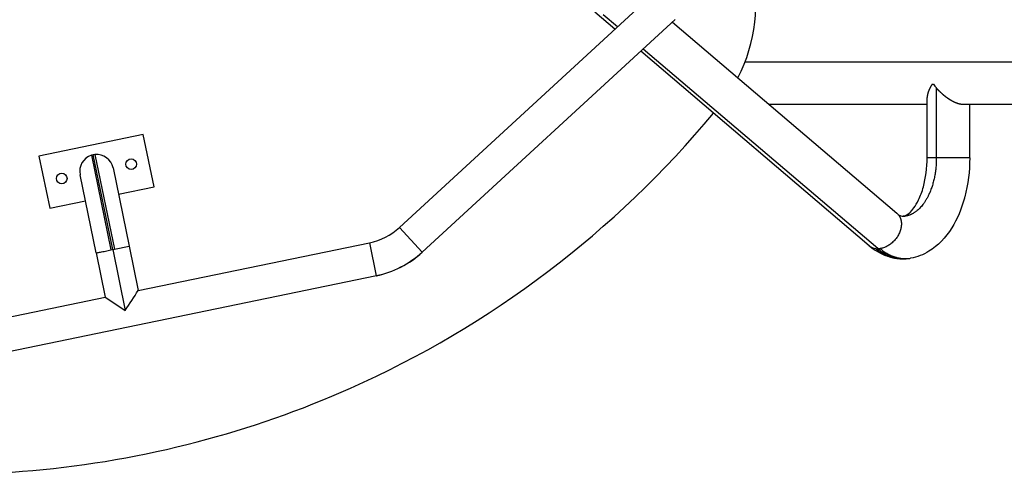
# Model space of a CAD drawing. Units: millimetres. Extents: x 112937 to 134065, y 4433 to 18506.
# Drawn here: x 122891 to 124001, y 9604 to 10116 of the extents above; entities that cross this region are included whole.
import ezdxf

# ---------------------------------------------------------------- set-up
doc = ezdxf.new("R2010")
doc.units = ezdxf.units.MM
doc.layers.add('DEFAULT', color=7, linetype='Continuous')
doc.layers.add('DiKom', color=7, linetype='Continuous')

# ---------------------------------------------------------------- blocks, each defined once
blk = doc.blocks.new('RPS-19901')
at = {"layer": 'DiKom', "color": 0}
for p, q in [((145730.3, 10144.1), (145445.4, 9882)), ((145688.2, 10105.4), (145665.6, 10124.7)), ((145691, 10108), (145674.9, 10121.6)), ((145471.1, 9854.1), (145756, 10116.2)), ((145753, 10113.4), (146006.1, 9897.9)), ((145974.9, 9861.4), (145717.4, 10080.6)), ((145984.5, 9858.1), (145720.1, 10083.1)), ((145834.9, 10068.5), (147846.8, 10068.5)), ((146045.8, 10043.5), (146047.3, 10043.5)), ((146050.5, 9960.6), (146050.5, 10039.3)), ((146040.1, 10020.5), (145862, 10020.5)), ((146040.1, 9960.6), (146040.1, 10028.3)), ((147846.8, 10020.5), (146080.5, 10020.5)), ((146088.1, 9960.6), (146088.1, 10020.5)), ((145156.7, 9986.7), (145039.1, 9962.4)), ((145168.8, 9927.9), (145156.7, 9986.7)), ((145039.1, 9962.4), (145051.3, 9903.7)), ((145098.2, 9963.3), (145120.2, 9856.6)), ((145122.2, 9857), (145100.1, 9963.8)), ((145102.1, 9964.1), (145124.1, 9857.4)), ((146050.5, 9960.6), (146040.2, 9960.6)), ((145122.6, 9949), (145140.8, 9860.9)), ((145103.6, 9853.2), (145085.4, 9941.3)), ((145128.6, 9919.6), (145168.8, 9927.9)), ((145051.3, 9903.7), (145091.4, 9912)), ((146012.9, 9894.6), (146013, 9894.6)), ((145471, 9854.1), (145445.4, 9882)), ((145120.2, 9856.6), (145122.2, 9857)), ((145122.2, 9857), (145124.1, 9857.4)), ((145122.2, 9857), (145136.3, 9788.5)), ((145124.1, 9857.4), (145140.8, 9860.9)), ((145140.8, 9860.9), (145151.1, 9810.9)), ((145151.1, 9810.9), (145411.7, 9864.7)), ((145411.7, 9864.7), (145419.3, 9827.6)), ((145471.1, 9854.1), (145471, 9854.1)), ((145103.6, 9853.2), (145113.9, 9803.2)), ((145419.4, 9827.5), (144854.7, 9710.9)), ((145419.3, 9827.6), (145419.4, 9827.5)), ((144847, 9748.1), (145113.9, 9803.2))]:
    blk.add_line(p, q, dxfattribs=at)
for centre in [(145143.1, 9953.3), (145064.8, 9937.1)]:
    blk.add_circle(centre, 6, dxfattribs=at)
for centre, radius, start, end in [((145667, 10133.5), 180, 332.573, 55.1672), ((146099.5, 10080.8), 64.2, 215.6046, 220.2714), ((144933, 10728.7), 1125, 293.9739, 320.3538), ((145104, 9945.2), 19, 107.6926, 191.6671), ((145104, 9945.2), 19, 101.667, 107.6926), ((145104, 9945.2), 19, 95.6415, 101.667), ((145104, 9945.2), 19, 11.667, 95.6414), ((145397.3, 9934.3), 71, 281.667, 312.6154), ((145397.3, 9934.3), 108.9, 281.667, 312.6154), ((145983.9, 9872.1), 14, 230.0461, 261.9917), ((146014.8, 9906.8), 60.4, 229.086, 259.0337), ((145984.5, 9875), 17, 261.4342, 270.0837), ((145984.5, 9877.2), 19.1, 270.0817, 278.0676), ((145397.3, 9934.3), 109, 281.667, 312.6154), ((146012.9, 9900.1), 53.5, 260.7349, 268.1198), ((146012.9, 9900), 53.4, 270.0049, 277.7083), ((128074.8, 21025.5), 20429.5, 326.63053, 326.70586), ((167929.4, 44468.6), 41499.8, 236.64847, 236.68557), ((144933, 10728.7), 1125, 284.6368, 293.9739), ((144933, 10728.7), 1125, 265.4821, 284.6368)]:
    blk.add_arc(centre, radius, start, end, dxfattribs=at)
for points, weights, degree, knots in [([(146045.8, 10043.5), (146043.3, 10039.6), (146041.4, 10035.6), (146040.6, 10032.1), (146040.3, 10030.8), (146040.2, 10029.6), (146040.1, 10028.3)], [1, 1, 1, 1, 0.99587628713, 0.99587628713, 1], 3, [1.189921, 1.189921, 1.189921, 1.189921, 17.920983, 17.920983, 17.920983, 21.676804, 21.676804, 21.676804, 21.676804]), ([(146080.5, 10020.5), (146078.7, 10020.5), (146076.8, 10020.9), (146072.5, 10022.3), (146070.2, 10023.3), (146068.1, 10024.5), (146066.5, 10025.4), (146065, 10026.4), (146063.5, 10027.4), (146060.9, 10029.2), (146058.4, 10031.3), (146054.1, 10035.3), (146052.2, 10037.3), (146050.5, 10039.3)], [1, 1, 1, 1, 1, 1, 0.999181874411, 0.999181874411, 1, 1, 1, 1, 1, 1], 3, [45.56371, 45.56371, 45.56371, 45.56371, 52.766436, 52.766436, 60.393658, 60.393658, 60.393658, 65.742408, 65.742408, 65.742408, 75.476934, 75.476934, 84.159858, 84.159858, 84.159858, 84.159858]), ([(146050.5, 9960.6), (146050.5, 9924.1), (146032.8, 9904.7), (146023.7, 9894.7), (146013, 9894.6)], [1, 0.874890339488, 1, 0.931217694795, 0.938065128972], 2, [-133.474962, -133.474962, -133.474962, -66.737481, -66.737481, -30.046807, -30.046807, -30.046807]), ([(146088.1, 9960.6), (146088.4, 9960.6), (146082.9, 9960.6), (146068.9, 9960.6), (146050.5, 9960.6)], [0.865600211223, 0.873506081151, 1, 0.730146306455, 1], 2, [-53.03435, -53.03435, -53.03435, -36.108493, -36.108493, 0, 0, 0]), ([(146006.1, 9897.9), (146012.9, 9892.1), (146010.6, 9881.1), (146006.2, 9860.9), (145987.2, 9858.2)], [0.87296569484, 0.832440106287, 1, 0.730146306456, 1], 2, [13.687695, 13.687695, 13.687695, 36.108493, 36.108493, 72.216987, 72.216987, 72.216987])]:
    blk.add_rational_spline(points, weights, degree=degree, knots=knots, dxfattribs=at)
for points, knots in [([(146013.3, 9894.6), (146013.6, 9894.7), (146014.1, 9894.7), (146015.3, 9895.1), (146016.1, 9895.4), (146017.2, 9896.1), (146019.3, 9897.4), (146022.2, 9899.9), (146025.1, 9904), (146027, 9906.5), (146028.8, 9909.6), (146032.6, 9917.4), (146034.4, 9922.4), (146035.9, 9927.7), (146038.6, 9937.8), (146040.1, 9949.1), (146040.1, 9960.6)], [3.04891, 3.04891, 3.04891, 3.04891, 12.200982, 12.200982, 24.727307, 24.727307, 24.727307, 49.300922, 49.300922, 49.300922, 64.604948, 64.604948, 83.176856, 83.176856, 83.176856, 117.90374, 117.90374, 117.90374, 117.90374]), ([(146088.1, 9960.6), (146088.1, 9945.4), (146086.3, 9930.5), (146082.6, 9916.5), (146082.4, 9916), (146082.3, 9915.5), (146082.1, 9915), (146078.8, 9902.7), (146074, 9891.4), (146067.9, 9881.6), (146061.1, 9870.6), (146052.4, 9861.3), (146042.2, 9855.1), (146035.8, 9851.2), (146028.8, 9848.5), (146021.5, 9847.3)], [0, 0, 0, 0, 45.627871, 45.627871, 45.627871, 47.276673, 47.276673, 47.276673, 87.490457, 87.490457, 87.490457, 133.195505, 133.195505, 133.195505, 161.5372, 161.5372, 161.5372, 161.5372]), ([(146006.3, 9897.7), (146008.1, 9896.2), (146009.5, 9895.5), (146011.6, 9894.7), (146012.2, 9894.6), (146012.9, 9894.6)], [0.7789, 0.7789, 0.7789, 0.7789, 17.817127, 17.817127, 33.387468, 33.387468, 33.387468, 33.387468])]:
    blk.add_open_spline(points, degree=3, knots=knots, dxfattribs=at)
for points, weights in [([(145103.6, 9853.2), (145103.4, 9853.2), (145120.2, 9856.6)], [0.983376926997, 0.734030831959, 1]), ([(145982, 9858.2), (145992.6, 9849.2), (146004.3, 9847.3)], [1, 0.955227108191, 0.942499892675]), ([(145984.5, 9858.1), (145998, 9846.6), (146012.9, 9846.6)], [1, 0.943989368481, 0.938129793728]), ([(145987.2, 9858.2), (146003.5, 9844.4), (146021.5, 9847.3)], [1, 0.932779747858, 0.937793123072])]:
    blk.add_rational_spline(points, weights, degree=2, dxfattribs=at)

msp = doc.modelspace()

# ---------------------------------------------------------------- block references
at = {"layer": 'DEFAULT'}
msp.add_blockref('RPS-19901', (-22126.2, 0), dxfattribs=at)

doc.saveas('drawing.dxf')
